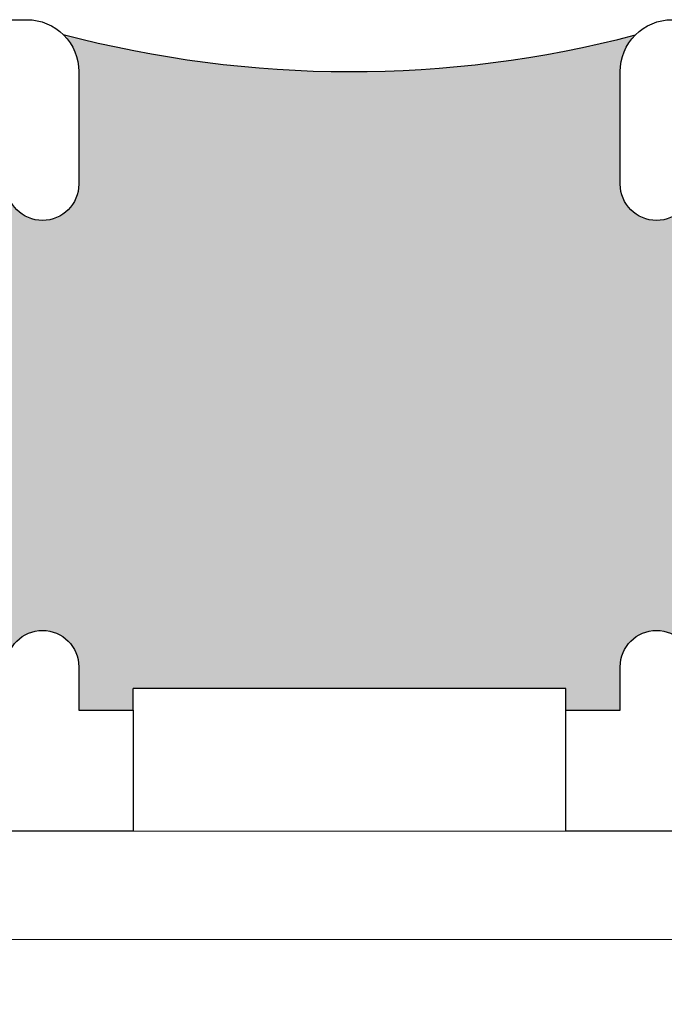
# Model space of a CAD drawing. Units: inches. Extents: x -228 to 672, y -714 to 184.
# Drawn here: x 168 to 168, y -272 to -271 of the extents above; entities that cross this region are included whole.
import ezdxf

# ---------------------------------------------------------------- set-up
doc = ezdxf.new("R2010")
doc.units = ezdxf.units.IN
doc.header["$LTSCALE"] = 0.5
doc.header["$MEASUREMENT"] = 0

# ---------------------------------------------------------------- blocks, each defined once
blk = doc.blocks.new('MSD_M21325_M23406_head')
h = blk.add_hatch(color=256)
h.dxf.hatch_style = 1
h.paths.add_polyline_path([(3.654, -0.20432, 1), (3.604, -0.20432), (3.604, -0.48332, 1), (3.654, -0.48332, -1), (3.696, -0.48332), (3.696, -0.50832), (3.7275, -0.50832), (3.7275, -0.49582), (3.9775, -0.49582), (3.9775, -0.50832), (4.009, -0.50832), (4.009, -0.48332, -1), (4.051, -0.48332, 1), (4.101, -0.48332), (4.101, -0.20432, 1), (4.051, -0.20432, -1), (4.009, -0.20432), (4.009, -0.13932, -0.198912), (4.01779, -0.11811, -0.129262), (3.68686, -0.11776, -0.203248), (3.696, -0.13932), (3.696, -0.20432, -1)])
for p, q in [((3.9775, -0.49582), (3.7275, -0.49582)), ((3.7275, -0.50832), (3.7275, -0.49582)), ((3.9775, -0.50832), (3.9775, -0.49582))]:
    blk.add_line(p, q)
for points in [[(4.051, -0.20432, -1), (4.009, -0.20432), (4.009, -0.17932), (4.009, -0.13932, -0.414214), (4.039, -0.10932)], [(4.9, -0.57832), (3.9775, -0.57832), (3.9775, -0.50832), (4.009, -0.50832), (4.009, -0.48332, -1), (4.051, -0.48332, 1)], [(2.67087, -0.50832), (3.504, -0.50832, 0.414214), (3.534, -0.47832), (3.534, -0.20432, -0.414214), (3.629, -0.10932), (3.666, -0.10932, -0.414214), (3.696, -0.13932), (3.696, -0.17932), (3.696, -0.20432, -1), (3.654, -0.20432, 1), (3.604, -0.20432), (3.604, -0.48332, 1), (3.654, -0.48332, -1), (3.696, -0.48332), (3.696, -0.50832), (3.7275, -0.50832), (3.7275, -0.57832), (2.48483, -0.57832, 0.414214)]]:
    blk.add_lwpolyline(points, format="xyb")
blk.add_arc((3.85299, 0.51141), 0.65073, 255.20863, 284.66994)

msp = doc.modelspace()

# ---------------------------------------------------------------- block references
msp.add_blockref('MSD_M21325_M23406_head', (164.064, -271))

# ---------------------------------------------------------------- next in the draw order: linework, layer by layer
at = {"lineweight": 5}
msp.add_line((167.164, -271.64087), (168.664, -271.64087), dxfattribs=at)
msp.add_lwpolyline([(167.1665, -272.07832), (168.6665, -272.07832), (168.6665, -271.57832), (167.1665, -271.57832)], close=True, dxfattribs=at)

doc.saveas('drawing.dxf')
